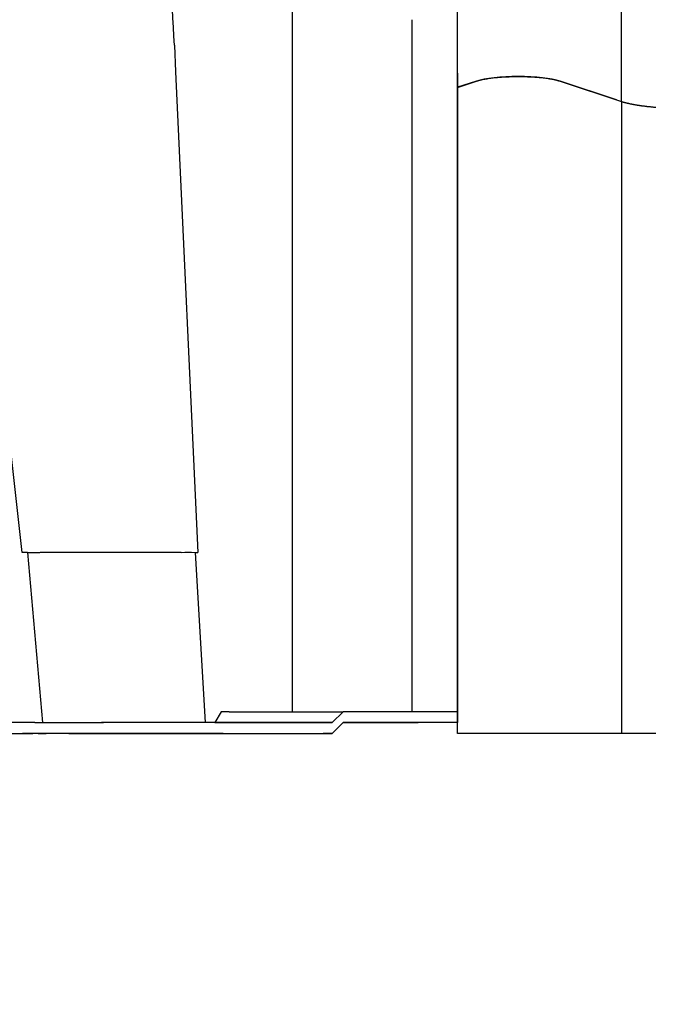
# Model space of a CAD drawing. Units: centimetres. Extents: x 467 to 19744, y 4499 to 10092.
# Drawn here: x 19414 to 19425, y 9853 to 9869 of the extents above; entities that cross this region are included whole.
import ezdxf

# ---------------------------------------------------------------- set-up
doc = ezdxf.new("R2010")
doc.units = ezdxf.units.CM
doc.layers.add('BETON-STOP', color=141, linetype='Continuous')
doc.layers.add('Contorno-Cupolex', color=3, linetype='Continuous')
doc.styles.add('Quote-Pontarolo', font='simplex.shx', dxfattribs={"width": 0.7})
doc.dimstyles.new('Pontarolo', dxfattribs={"dimtxt": 5, "dimasz": 5, "dimexe": 2, "dimexo": 10, "dimgap": 5, "dimtad": 0, "dimdec": 1, "dimzin": 12, "dimdsep": 46, "dimtxsty": 'Quote-Pontarolo', "dimcen": 0.09, "dimdle": 5, "dimclrd": 256, "dimclre": 256, "dimclrt": 256, "dimazin": 0, "dimtfac": 1, "dimtdec": 1, "dimtix": 1, "dimtofl": 0, "dimtmove": 1, "dimatfit": 2, "dimfxl": 2, "dimfxlon": 1, "dimtolj": 1, "dimtzin": 0, "dimlwd": -1, "dimlwe": -1, "dimarcsym": 0})

# ---------------------------------------------------------------- blocks, each defined once
blk = doc.blocks.new('CX h26 Pros')
at = {"layer": 'BETON-STOP'}
blk.add_line((18994.433, 10349.705, -19.636), (18994.433, 10371.166, -0.2), dxfattribs=at)
at = {"layer": 'BETON-STOP', "linetype": 'Continuous'}
for p, q in [((18992.734, 10360.529, -18.085), (18991.716, 10360.192, -16.354)), ((18991.798, 10360.22, -16.493), (18992.734, 10360.529, -18.085)), ((18994.433, 10360.425, -17.552), (18994.12, 10360.529, -18.085)), ((18994.12, 10360.529, -18.085), (18994.433, 10360.426, -17.552)), ((18991.716, 10360.192, -16.354), (18991.716, 10349.705, -18.393)), ((18991.716, 10349.705, -18.393), (18992.734, 10349.705, -20.189)), ((18994.12, 10349.705, -20.189), (18994.433, 10349.705, -19.636))]:
    blk.add_line(p, q, dxfattribs=at)
for points in [[(18992.734, 10360.529, -18.085), (18992.225, 10360.361, -17.219), (18991.798, 10360.22, -16.493)], [(18992.802, 10360.548, -18.183), (18992.793, 10360.546, -18.171), (18992.784, 10360.543, -18.159), (18992.775, 10360.541, -18.147), (18992.766, 10360.539, -18.135), (18992.758, 10360.536, -18.123), (18992.75, 10360.534, -18.11), (18992.742, 10360.531, -18.097), (18992.734, 10360.529, -18.085)], [(18992.734, 10360.529, -18.085), (18992.734, 10360.529, -18.085), (18992.734, 10360.529, -18.085)], [(18994.051, 10360.548, -18.183), (18994.035, 10360.552, -18.202), (18994.018, 10360.555, -18.221), (18994.001, 10360.559, -18.239), (18993.983, 10360.562, -18.257), (18993.964, 10360.566, -18.274), (18993.945, 10360.569, -18.291), (18993.925, 10360.572, -18.307), (18993.905, 10360.575, -18.322), (18993.884, 10360.578, -18.337), (18993.863, 10360.581, -18.351), (18993.841, 10360.583, -18.364), (18993.819, 10360.586, -18.377), (18993.796, 10360.588, -18.389), (18993.773, 10360.59, -18.4), (18993.75, 10360.592, -18.41), (18993.727, 10360.594, -18.42), (18993.703, 10360.596, -18.429), (18993.679, 10360.598, -18.437), (18993.654, 10360.599, -18.445), (18993.629, 10360.6, -18.452), (18993.605, 10360.601, -18.458), (18993.58, 10360.602, -18.463), (18993.554, 10360.603, -18.467), (18993.529, 10360.604, -18.471), (18993.504, 10360.605, -18.474), (18993.478, 10360.605, -18.476), (18993.453, 10360.605, -18.477), (18993.427, 10360.605, -18.477), (18993.401, 10360.605, -18.477), (18993.376, 10360.605, -18.476), (18993.35, 10360.605, -18.474), (18993.325, 10360.604, -18.471), (18993.3, 10360.603, -18.467), (18993.274, 10360.602, -18.463), (18993.249, 10360.601, -18.458), (18993.224, 10360.6, -18.452), (18993.2, 10360.599, -18.445), (18993.175, 10360.598, -18.437), (18993.151, 10360.596, -18.429), (18993.127, 10360.594, -18.42), (18993.104, 10360.592, -18.41), (18993.081, 10360.59, -18.4), (18993.058, 10360.588, -18.389), (18993.035, 10360.586, -18.377), (18993.013, 10360.583, -18.364), (18992.991, 10360.581, -18.351), (18992.97, 10360.578, -18.337), (18992.949, 10360.575, -18.322), (18992.929, 10360.572, -18.307), (18992.909, 10360.569, -18.291), (18992.89, 10360.566, -18.274), (18992.871, 10360.562, -18.257), (18992.853, 10360.559, -18.239), (18992.836, 10360.555, -18.221), (18992.819, 10360.552, -18.202), (18992.802, 10360.548, -18.183)], [(18994.12, 10360.529, -18.085), (18994.112, 10360.531, -18.097), (18994.104, 10360.534, -18.11), (18994.096, 10360.536, -18.123), (18994.088, 10360.539, -18.135), (18994.079, 10360.541, -18.147), (18994.07, 10360.543, -18.159), (18994.061, 10360.546, -18.171), (18994.051, 10360.548, -18.183)], [(18994.12, 10360.529, -18.085), (18994.12, 10360.529, -18.085), (18994.119, 10360.529, -18.085)], [(18994.433, 10360.426, -17.552), (18994.12, 10360.529, -18.085)], [(18991.716, 10360.192, -16.354), (18991.711, 10360.191, -16.345), (18991.706, 10360.189, -16.336), (18991.7, 10360.187, -16.328), (18991.695, 10360.186, -16.319), (18991.689, 10360.184, -16.31), (18991.684, 10360.182, -16.302), (18991.678, 10360.181, -16.293), (18991.672, 10360.179, -16.285), (18991.667, 10360.177, -16.277), (18991.661, 10360.176, -16.268), (18991.655, 10360.174, -16.26), (18991.649, 10360.173, -16.252), (18991.643, 10360.171, -16.244), (18991.636, 10360.169, -16.235), (18991.63, 10360.168, -16.227), (18991.624, 10360.166, -16.219), (18991.617, 10360.165, -16.211), (18991.611, 10360.163, -16.203), (18991.604, 10360.162, -16.195), (18991.598, 10360.16, -16.188), (18991.591, 10360.159, -16.18), (18991.584, 10360.157, -16.172), (18991.578, 10360.156, -16.165), (18991.571, 10360.154, -16.157), (18991.564, 10360.153, -16.149), (18991.557, 10360.151, -16.142), (18991.55, 10360.15, -16.135), (18991.543, 10360.148, -16.127), (18991.535, 10360.147, -16.12), (18991.528, 10360.146, -16.113), (18991.521, 10360.144, -16.105), (18991.514, 10360.143, -16.098), (18991.506, 10360.141, -16.091), (18991.499, 10360.14, -16.084), (18991.491, 10360.139, -16.077), (18991.483, 10360.137, -16.071), (18991.476, 10360.136, -16.064), (18991.468, 10360.135, -16.057), (18991.46, 10360.133, -16.05), (18991.452, 10360.132, -16.044), (18991.444, 10360.131, -16.037), (18991.436, 10360.13, -16.031), (18991.428, 10360.128, -16.024), (18991.42, 10360.127, -16.018), (18991.412, 10360.126, -16.012), (18991.404, 10360.125, -16.006), (18991.396, 10360.124, -16), (18991.387, 10360.122, -15.993), (18991.379, 10360.121, -15.988), (18991.371, 10360.12, -15.982), (18991.362, 10360.119, -15.976), (18991.354, 10360.118, -15.97), (18991.345, 10360.117, -15.964), (18991.336, 10360.116, -15.959), (18991.328, 10360.115, -15.953), (18991.319, 10360.114, -15.948), (18991.31, 10360.112, -15.942), (18991.301, 10360.111, -15.937), (18991.293, 10360.11, -15.932), (18991.284, 10360.109, -15.927), (18991.275, 10360.108, -15.921), (18991.266, 10360.107, -15.916), (18991.257, 10360.106, -15.912), (18991.248, 10360.106, -15.907), (18991.238, 10360.105, -15.902), (18991.229, 10360.104, -15.897), (18991.22, 10360.103, -15.893), (18991.211, 10360.102, -15.888), (18991.202, 10360.101, -15.883), (18991.192, 10360.1, -15.879), (18991.183, 10360.099, -15.875), (18991.174, 10360.099, -15.871), (18991.164, 10360.098, -15.866), (18991.155, 10360.097, -15.862), (18991.145, 10360.096, -15.858)], [(18991.145, 10349.705, -17.878), (18991.174, 10349.705, -17.891), (18991.202, 10349.705, -17.904), (18991.229, 10349.705, -17.919), (18991.257, 10349.705, -17.933), (18991.284, 10349.705, -17.949), (18991.31, 10349.705, -17.965), (18991.336, 10349.705, -17.982), (18991.362, 10349.705, -18), (18991.387, 10349.705, -18.018), (18991.412, 10349.705, -18.038), (18991.436, 10349.705, -18.057), (18991.46, 10349.705, -18.078), (18991.483, 10349.705, -18.098), (18991.506, 10349.705, -18.12), (18991.528, 10349.705, -18.142), (18991.55, 10349.705, -18.165), (18991.571, 10349.705, -18.188), (18991.591, 10349.705, -18.212), (18991.611, 10349.705, -18.236), (18991.63, 10349.705, -18.261), (18991.649, 10349.705, -18.286), (18991.667, 10349.705, -18.312), (18991.684, 10349.705, -18.339), (18991.7, 10349.705, -18.365), (18991.716, 10349.705, -18.393)], [(18992.734, 10349.705, -20.189), (18992.747, 10349.705, -20.211), (18992.761, 10349.705, -20.233), (18992.775, 10349.705, -20.254), (18992.79, 10349.705, -20.275), (18992.806, 10349.705, -20.295), (18992.822, 10349.705, -20.315), (18992.839, 10349.705, -20.334), (18992.857, 10349.705, -20.353), (18992.875, 10349.705, -20.371), (18992.894, 10349.705, -20.389), (18992.913, 10349.705, -20.405), (18992.932, 10349.705, -20.422), (18992.953, 10349.705, -20.437), (18992.973, 10349.705, -20.452), (18992.994, 10349.705, -20.467), (18993.016, 10349.705, -20.48), (18993.038, 10349.705, -20.493), (18993.06, 10349.705, -20.506), (18993.083, 10349.705, -20.517), (18993.106, 10349.705, -20.528), (18993.13, 10349.705, -20.538), (18993.153, 10349.705, -20.547), (18993.177, 10349.705, -20.555), (18993.202, 10349.705, -20.563), (18993.226, 10349.705, -20.57), (18993.251, 10349.705, -20.576), (18993.276, 10349.705, -20.581), (18993.301, 10349.705, -20.586), (18993.326, 10349.705, -20.59), (18993.351, 10349.705, -20.592), (18993.376, 10349.705, -20.595), (18993.402, 10349.705, -20.596), (18993.427, 10349.705, -20.596), (18993.452, 10349.705, -20.596), (18993.478, 10349.705, -20.595), (18993.503, 10349.705, -20.592), (18993.528, 10349.705, -20.59), (18993.553, 10349.705, -20.586), (18993.578, 10349.705, -20.581), (18993.603, 10349.705, -20.576), (18993.628, 10349.705, -20.57), (18993.652, 10349.705, -20.563), (18993.677, 10349.705, -20.555), (18993.701, 10349.705, -20.547), (18993.724, 10349.705, -20.538), (18993.748, 10349.705, -20.528), (18993.771, 10349.705, -20.517), (18993.794, 10349.705, -20.506), (18993.816, 10349.705, -20.493), (18993.838, 10349.705, -20.48), (18993.859, 10349.705, -20.467), (18993.881, 10349.705, -20.452), (18993.901, 10349.705, -20.437), (18993.921, 10349.705, -20.422), (18993.941, 10349.705, -20.405), (18993.96, 10349.705, -20.389), (18993.979, 10349.705, -20.371), (18993.997, 10349.705, -20.353), (18994.015, 10349.705, -20.334), (18994.032, 10349.705, -20.315), (18994.048, 10349.705, -20.295), (18994.064, 10349.705, -20.275), (18994.079, 10349.705, -20.254), (18994.093, 10349.705, -20.233), (18994.107, 10349.705, -20.211), (18994.12, 10349.705, -20.189)]]:
    blk.add_polyline3d(points, dxfattribs=at)
at = {"layer": 'BETON-STOP', "linetype": 'Continuous', "extrusion": (1, 0, 0)}
blk.add_arc((10358.039, -5.273, 18991.716), 11.289, 280.9976, 343.682, dxfattribs=at)
at = {"layer": 'BETON-STOP', "linetype": 'Continuous', "extrusion": (0, -0.981634, -0.190776)}
blk.add_arc((18993.427, -1993.89, -10166.794), 0.8, 210, 330, dxfattribs=at)
blk = doc.blocks.new('CX H 26 front')
at = {"layer": 'Contorno-Cupolex', "linetype": 'Continuous'}
for p, q in [((19441.88, 10003.556), (19440.934, 10011.979)), ((19444.406, 10011.979), (19444.426, 10011.535)), ((19444.426, 10011.535), (19444.797, 10003.556)), ((19449.105, 10011.513), (19449.105, 10000.917)), ((19446.36, 10011.333), (19446.36, 10010.784)), ((19448.352, 10000.917), (19448.352, 10011.333)), ((19446.36, 10010.784), (19446.36, 10000.917)), ((19441.966, 10003.556), (19441.88, 10003.556)), ((19441.966, 10003.556), (19442.215, 10000.737)), ((19443.134, 10003.556), (19442.175, 10003.556)), ((19444.52, 10003.556), (19443.134, 10003.556)), ((19444.748, 10003.556), (19444.918, 10000.737)), ((19444.748, 10003.556), (19444.797, 10003.556)), ((19445.179, 10000.917), (19445.077, 10000.737)), ((19445.312, 10000.917), (19445.179, 10000.917)), ((19445.312, 10000.917), (19446.426, 10000.917)), ((19446.426, 10000.917), (19447.206, 10000.917)), ((19447.206, 10000.916), (19447.026, 10000.737)), ((19447.289, 10000.917), (19447.206, 10000.917)), ((19448.437, 10000.917), (19447.289, 10000.917)), ((19449.105, 10000.917), (19448.437, 10000.917)), ((19449.105, 10000.917), (19449.105, 10000.737)), ((19442.088, 10000.737), (19440.826, 10000.737)), ((19443.343, 10000.737), (19443.195, 10000.737)), ((19443.201, 10000.737), (19443.227, 10000.737)), ((19444.424, 10000.737), (19443.227, 10000.737)), ((19444.685, 10000.737), (19443.343, 10000.737)), ((19446.873, 10000.737), (19444.424, 10000.737)), ((19444.918, 10000.737), (19444.685, 10000.737)), ((19445.077, 10000.737), (19444.918, 10000.737)), ((19445.312, 10000.737), (19446.426, 10000.737)), ((19446.426, 10000.737), (19447.026, 10000.737)), ((19447.026, 10000.737), (19446.873, 10000.737)), ((19447.206, 10000.736), (19447.026, 10000.557)), ((19449.105, 10000.737), (19448.437, 10000.737)), ((19448.507, 10000.737), (19448.453, 10000.737)), ((19440.826, 10000.557, 20.512), (19442.032, 10000.557)), ((19441.887, 10000.557), (19441.887, 10000.557)), ((19442.493, 10000.557), (19441.887, 10000.557)), ((19441.897, 10000.557), (19441.887, 10000.557)), ((19441.923, 10000.557), (19441.897, 10000.557)), ((19441.923, 10000.557), (19442.054, 10000.557)), ((19442.154, 10000.557), (19442.032, 10000.557)), ((19442.143, 10000.557), (19442.054, 10000.557)), ((19442.143, 10000.557), (19442.277, 10000.557)), ((19443.229, 10000.557), (19442.277, 10000.557)), ((19443.201, 10000.557), (19442.493, 10000.557)), ((19443.201, 10000.557), (19443.227, 10000.557)), ((19443.227, 10000.557), (19444.424, 10000.557)), ((19444.622, 10000.557), (19443.229, 10000.557)), ((19444.424, 10000.557), (19446.873, 10000.557)), ((19444.771, 10000.557), (19444.821, 10000.557)), ((19444.821, 10000.557), (19444.785, 10000.557)), ((19445.049, 10000.557), (19444.821, 10000.557)), ((19445.049, 10000.557), (19444.821, 10000.557)), ((19445.217, 10000.557), (19445.049, 10000.557)), ((19445.057, 10000.557), (19445.049, 10000.557)), ((19445.066, 10000.557), (19445.057, 10000.557)), ((19445.074, 10000.557), (19445.066, 10000.557)), ((19445.083, 10000.557), (19445.074, 10000.557)), ((19445.109, 10000.557), (19445.083, 10000.557)), ((19445.118, 10000.557), (19445.109, 10000.557)), ((19445.127, 10000.557), (19445.118, 10000.557)), ((19445.217, 10000.557), (19445.127, 10000.557)), ((19445.217, 10000.557), (19446.537, 10000.557)), ((19446.537, 10000.557), (19447.026, 10000.557)), ((19447.026, 10000.557), (19446.873, 10000.557))]:
    blk.add_line(p, q, dxfattribs=at)
for centre, radius, start, end in [((19409.408, 10010.311), 35.037, 2.7285, 10.5244), ((18929.637, 10011.898), 518.714, 359.93751, 0.05536), ((19442.07, 10033.584), 30.028, 269.802, 270.1989), ((19444.634, 9967.726), 35.83, 89.8178, 90.1821), ((19447.764, 10715.713), 714.977, 269.955263, 270.055194), ((19444.696, 9952.641), 47.915, 89.9108, 90.089)]:
    blk.add_arc(centre, radius, start, end, dxfattribs=at)
blk.add_ellipse((19445.706, 10000.557), major_axis=(-4.563, 0), ratio=0.000014, start_param=0.837461, end_param=1.226474, dxfattribs=at)
for points, degree, knots in [([(19449.105, 10011.513), (19449.105, 10011.602), (19449.105, 10011.942), (19449.105, 10012.532), (19449.106, 10013.123), (19449.106, 10014.623), (19449.106, 10016.471), (19449.106, 10018.533), (19449.106, 10019.755), (19449.105, 10020.411), (19449.105, 10020.686), (19449.105, 10020.82), (19449.105, 10021.024), (19449.105, 10021.295), (19449.105, 10021.619), (19449.105, 10021.96), (19449.105, 10022.276), (19449.105, 10022.579), (19449.105, 10022.841), (19449.105, 10023.046), (19449.105, 10023.191), (19449.105, 10023.282), (19449.105, 10023.333), (19449.105, 10023.358), (19449.105, 10023.368), (19449.105, 10023.371), (19449.105, 10023.371), (19449.105, 10023.372)], 3, [0, 0, 0, 0, 0.011297, 0.043161, 0.075653, 0.088188, 0.24094, 0.33116, 0.421235, 0.471087, 0.476479, 0.487004, 0.50392, 0.52835, 0.560996, 0.601836, 0.649743, 0.702385, 0.757018, 0.81028, 0.859049, 0.901101, 0.935297, 0.961503, 0.980323, 0.99277, 1, 1, 1, 1]), ([(19449.105, 10011.513), (19449.105, 10012.5), (19449.105, 10013.464), (19449.105, 10015.306), (19449.105, 10016.183), (19449.105, 10017.806), (19449.105, 10018.553), (19449.105, 10019.879), (19449.105, 10020.46), (19449.105, 10021.427), (19449.105, 10021.81), (19449.105, 10022.381), (19449.105, 10022.613), (19449.105, 10023.181), (19449.105, 10023.372), (19449.105, 10023.372)], 3, [0, 0, 0, 0, 0.125, 0.125, 0.25, 0.25, 0.375, 0.375, 0.5, 0.5, 0.625, 0.625, 0.75, 0.75, 1, 1, 1, 1]), ([(19446.359, 10016.474), (19446.359, 10016.122), (19446.359, 10015.357), (19446.359, 10014.113), (19446.359, 10012.759), (19446.359, 10011.814), (19446.36, 10011.333)], 3, [0, 0, 0, 0, 0.23355, 0.489033, 0.744517, 1, 1, 1, 1]), ([(19442.088, 10000.737), (19442.33, 10000.737), (19442.561, 10000.737), (19442.795, 10000.737), (19442.839, 10000.737), (19442.92, 10000.737), (19442.958, 10000.737), (19443.06, 10000.737), (19443.115, 10000.737), (19443.195, 10000.737)], 3, [0, 0, 0, 0, 0.5, 0.5, 0.625, 0.625, 0.75, 0.75, 1, 1, 1, 1]), ([(19448.437, 10000.737), (19448.395, 10000.737), (19448.342, 10000.737), (19448.289, 10000.737), (19448.227, 10000.737), (19448.163, 10000.737), (19448.092, 10000.737), (19448.02, 10000.737), (19447.941, 10000.737), (19447.86, 10000.737), (19447.773, 10000.737), (19447.687, 10000.737), (19447.593, 10000.737), (19447.5, 10000.737), (19447.402, 10000.737), (19447.306, 10000.737), (19447.206, 10000.737)], 2, [0, 0, 0, 0.125, 0.125, 0.250001, 0.250001, 0.375001, 0.375001, 0.500001, 0.500001, 0.625002, 0.625002, 0.750002, 0.750002, 0.875002, 0.875002, 1, 1, 1]), ([(19444.785, 10000.557), (19444.757, 10000.557), (19444.713, 10000.557), (19444.67, 10000.557), (19444.616, 10000.557)], 2, [0, 0, 0, 0.499835, 0.499835, 1, 1, 1])]:
    blk.add_open_spline(points, degree=degree, knots=knots, dxfattribs=at)
blk.add_open_spline([(19445.077, 10000.737), (19445.152, 10000.737), (19445.233, 10000.737), (19445.312, 10000.737)], degree=3, dxfattribs=at)
blk = doc.blocks.new('*D158')
at = {"transparency": 16777216}
for p, q in [((19391.656, 9971.402), (19391.656, 9967.402)), ((19447.356, 9971.402), (19447.356, 9967.402)), ((19386.656, 9969.402), (19381.656, 9969.402)), ((19452.356, 9969.402), (19457.356, 9969.402)), ((19738.529, 9803.962), (19742.529, 9803.962)), ((19740.529, 9798.962), (19740.529, 9783.862)), ((19740.529, 9753.262), (19740.529, 9768.362)), ((19738.529, 9748.262), (19742.529, 9748.262))]:
    blk.add_line(p, q, dxfattribs=at)
for points in [[(19386.656, 9970.235), (19386.656, 9968.569), (19391.656, 9969.402)], [(19452.356, 9970.235), (19452.356, 9968.569), (19447.356, 9969.402)], [(19739.696, 9798.962), (19741.362, 9798.962), (19740.529, 9803.962)], [(19739.696, 9753.262), (19741.362, 9753.262), (19740.529, 9748.262)]]:
    blk.add_solid(points, dxfattribs=at)
at = {"layer": 'Defpoints', "color": 0, "transparency": 16777216}
for p in [(19391.656, 9986.935), (19447.356, 9986.935), (19447.356, 9969.402), (19645.246, 9803.962), (19645.521, 9748.262), (19740.529, 9748.262)]:
    blk.add_point(p, dxfattribs=at)
at = {"transparency": 16777216, "insert": (19419.506, 9969.402), "char_height": 5, "attachment_point": 5, "style": 'Quote-Pontarolo'}
blk.add_mtext('\\A1;{\\H0.625x;axis distance 56}', dxfattribs=at)
at = {"transparency": 16777216, "insert": (19740.529, 9776.112), "char_height": 5, "attachment_point": 5, "rotation": 90, "style": 'Quote-Pontarolo'}
blk.add_mtext('\\A1;56', dxfattribs=at)

msp = doc.modelspace()

# ---------------------------------------------------------------- block references
at = {"layer": 'BETON-STOP'}
msp.add_blockref('CX H 26 front', (-27.702, -143.159), dxfattribs=at)
at = {"layer": 'BETON-STOP', "xscale": -1}
msp.add_blockref('CX h26 Pros', (38415.837, -492.307, 19.636), dxfattribs=at)

# ---------------------------------------------------------------- dimensions: what is measured, and where the dimension line sits
dim = msp.add_linear_dim(base=(19447.356, 9969.402), p1=(19391.656, 9986.935), p2=(19447.356, 9986.935), text='{\\H0.625x;axis distance <>}', dimstyle='Pontarolo', override={"dimdec": 0})
dim.commit()
dim.dimension.update_dxf_attribs({"geometry": '*D158', "text_midpoint": (19419.506, 9969.402)})

doc.saveas('drawing.dxf')
